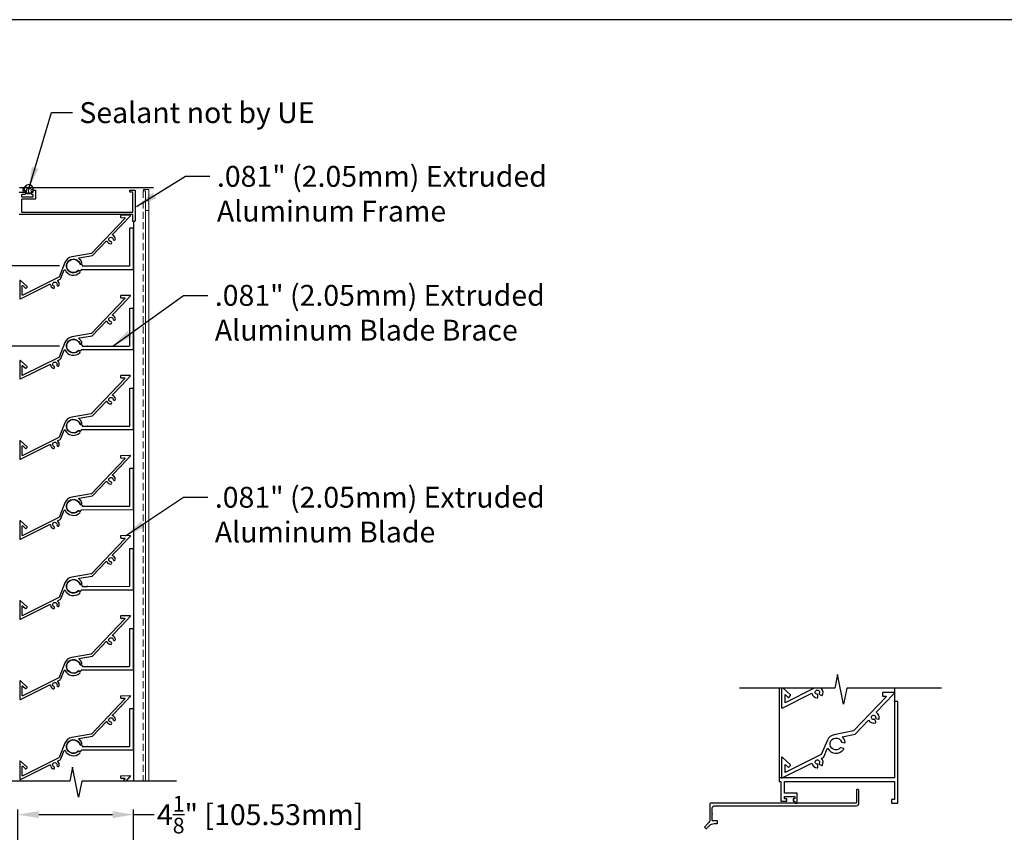
# Model space of a CAD drawing. Units: inches. Extents: x 397 to 505, y 16 to 86.
# Drawn here: x 416 to 452, y 57 to 86 of the extents above; entities that cross this region are included whole.
import ezdxf

# ---------------------------------------------------------------- set-up
doc = ezdxf.new("R2010")
doc.units = ezdxf.units.IN
doc.header["$MEASUREMENT"] = 0
doc.linetypes.add('HIDDEN', pattern=[0.375, 0.25, -0.125])
for name, color, linetype, lineweight in [('Bird Screen', 3, 'Continuous', 5), ('FL-D-4 Blade', 251, 'Continuous', 25), ('Frame', 7, 'Continuous', 25)]:
    doc.layers.add(name, color=color, linetype=linetype, lineweight=lineweight)
for name, color, linetype in [('Dimensions', 1, 'Continuous'), ('Extended Sill', 3, 'Continuous'), ('OBJECT', 3, 'Continuous'), ('Wall', 6, 'Continuous')]:
    doc.layers.add(name, color=color, linetype=linetype)
doc.styles.get("Standard").update_dxf_attribs({"font": 'ARIAL.TTF', "height": 0.75})
doc.dimstyles.get("Standard").update_dxf_attribs({"dimtxt": 0.18, "dimasz": 0.75, "dimexe": 0.18, "dimexo": 0.5, "dimgap": 0.25, "dimtad": 0, "dimtih": 1, "dimtoh": 1, "dimdec": 4, "dimzin": 0, "dimdsep": 46, "dimlunit": 5, "dimtxsty": 'Standard', "dimcen": 0.75, "dimadec": 0, "dimazin": 0, "dimtfac": 0.75, "dimtdec": 4, "dimtofl": 0, "dimtmove": 0, "dimatfit": 3, "dimfxl": 0, "dimtolj": 1, "dimtzin": 0, "dimarcsym": 0})

# ---------------------------------------------------------------- blocks, each defined once
blk = doc.blocks.new('*D25')
at = {"layer": 'Defpoints', "color": 0}
for p in [(418.406, 77.529), (411.96, 74.65), (418.406, 74.65)]:
    blk.add_point(p, dxfattribs=at)
at = {"layer": 'Dimensions', "color": 0, "lineweight": -2}
for p, q in [((411.96, 78.279), (411.96, 79.029)), ((417.906, 77.529), (411.78, 77.529)), ((417.906, 74.65), (411.78, 74.65)), ((411.96, 73.9), (411.96, 73.15))]:
    blk.add_line(p, q, dxfattribs=at)
at = {"layer": 'Dimensions', "color": 0}
for points in [[(411.835, 78.279), (412.085, 78.279), (411.96, 77.529)], [(411.835, 73.9), (412.085, 73.9), (411.96, 74.65)]]:
    blk.add_solid(points, dxfattribs=at)
at = {"layer": 'Dimensions', "color": 0, "insert": (411.96, 76.09), "char_height": 0.75, "attachment_point": 5}
blk.add_mtext('\\A1;2{\\H0.750000x;\\S7/8;}" [73.13mm]', dxfattribs=at)
blk = doc.blocks.new('*D30')
at = {"layer": 'Defpoints', "color": 0}
for p in [(420.563, 57.807), (416.409, 56.403), (420.563, 56.403)]:
    blk.add_point(p, dxfattribs=at)
at = {"layer": 'Dimensions', "color": 0, "lineweight": -2}
for p, q in [((416.409, 56.903), (416.409, 57.987)), ((417.159, 57.807), (419.813, 57.807)), ((420.563, 56.903), (420.563, 57.987)), ((420.563, 57.807), (421.313, 57.807))]:
    blk.add_line(p, q, dxfattribs=at)
at = {"layer": 'Dimensions', "color": 0}
for points in [[(417.159, 57.932), (417.159, 57.682), (416.409, 57.807)], [(419.813, 57.932), (419.813, 57.682), (420.563, 57.807)]]:
    blk.add_solid(points, dxfattribs=at)
at = {"layer": 'Dimensions', "color": 0, "insert": (425.116, 57.807), "char_height": 0.75, "attachment_point": 5}
blk.add_mtext('\\A1;4{\\H0.750000x;\\S1/8;}" [105.53mm]', dxfattribs=at)

msp = doc.modelspace()

# ---------------------------------------------------------------- linework, layer by layer
msp.add_lwpolyline([(397.08057, 16.45328), (505.15155, 16.45328), (505.15155, 86.38157), (397.08057, 86.38157)], close=True)
msp.add_lwpolyline([(416.46082, 80.16678, -0.41421356), (416.47682, 80.18278), (416.66282, 80.18278, -0.41421356), (416.67882, 80.16678), (416.67882, 80.11778, -0.41421356), (416.66282, 80.10178), (416.55782, 80.10178, 0.41421356), (416.54182, 80.08578), (416.54182, 80.02978, 0.41421356), (416.55782, 80.01378), (416.94482, 80.01378, 0.41421356), (416.96082, 80.02978), (416.96082, 80.08578, 0.41421356), (416.94482, 80.10178), (416.91382, 80.10178, -0.41421356), (416.89782, 80.11778), (416.89782, 80.16678, -0.41421356), (416.91382, 80.18278), (416.94482, 80.18278, 0.41421356), (416.96082, 80.19878), (416.96082, 80.24178, -0.41421356), (416.97682, 80.25778), (417.02582, 80.25778, -0.41421356), (417.04182, 80.24178), (417.04182, 79.94878, -0.41421356), (417.02582, 79.93278), (416.55782, 79.93278, 0.41421356), (416.54182, 79.91678), (416.54182, 79.47978, 0.41421356), (416.55782, 79.46378), (420.52582, 79.46378, 0.41421356), (420.54182, 79.47978), (420.54182, 80.16078, 0.41421356), (420.52582, 80.17678), (420.45082, 80.17678, -0.41421356), (420.43482, 80.19278), (420.43482, 80.24178, -0.41421356), (420.45082, 80.25778), (420.60682, 80.25778, -0.41421356), (420.62282, 80.24178), (420.62282, 79.14878, -0.41421356), (420.60682, 79.13278), (420.55782, 79.13278, -0.41421356), (420.54182, 79.14878), (420.54182, 79.23989, 0.21342177), (420.53648, 79.25182, -0.4472136), (420.53648, 79.26374, 0.21342177), (420.54182, 79.27567), (420.54182, 79.36678, 0.41421356), (420.52582, 79.38278), (416.46082, 79.38278, -0.88777163)], format="xyb")
at = {"layer": 'Bird Screen', "linetype": 'HIDDEN'}
msp.add_line((420.91494, 80.22528), (420.91494, 59.0145), dxfattribs=at)
at = {"layer": 'Bird Screen'}
for p, q in [((420.99082, 59.0145), (420.99082, 79.53528)), ((421.12182, 59.0145), (421.12182, 79.53528))]:
    msp.add_line(p, q, dxfattribs=at)
msp.add_lwpolyline([(421.11674, 79.72635), (421.11889, 79.72849, 0.19891237), (421.12182, 79.73557), (421.12182, 79.755, 0.19891237), (421.11889, 79.76207), (421.10374, 79.77721, -0.41421356), (421.10374, 79.79135), (421.11889, 79.80649, 0.19891237), (421.12182, 79.81357), (421.12182, 79.844, 0.19891237), (421.11889, 79.85107), (421.07474, 79.89521, -0.41421356), (421.07474, 79.90935), (421.11889, 79.95349, 0.19891237), (421.12182, 79.96057), (421.12182, 80.26928, 0.41421356), (421.11182, 80.27928), (420.93782, 80.27928, 0.41421356), (420.92782, 80.26928), (420.92782, 80.23528, 0.41421356), (420.93782, 80.22528), (420.98082, 80.22528, -0.41421356), (420.99082, 80.21528), (420.99082, 79.53528, 0.41421356), (421.00082, 79.52528), (421.11182, 79.52528, 0.41421356), (421.12182, 79.53528), (421.12182, 79.703, 0.19891237), (421.11889, 79.71007), (421.11674, 79.71221, -0.41421356)], format="xyb", close=True, dxfattribs=at)
at = {"layer": 'Extended Sill'}
msp.add_lwpolyline([(441.37339, 57.83027, -0.21342177), (441.36806, 57.84219), (441.36806, 58.0488, -0.41421356), (441.44806, 58.1288), (446.55106, 58.1288, 0.41421356), (446.63106, 58.2088), (446.63106, 58.6928, 0.41421356), (446.61506, 58.7088), (446.56006, 58.7088, 0.41421356), (446.54406, 58.6928), (446.54406, 58.2318, -0.41421356), (446.52806, 58.2158), (441.29706, 58.2158, 0.41421356), (441.28106, 58.1998), (441.28106, 57.66036, -0.19891237), (441.20784, 57.48358), (441.09475, 57.37049, 0.41421356), (441.09475, 57.34786), (441.13364, 57.30897, 0.41421356), (441.15626, 57.30897), (441.25787, 57.41058, -0.19891237), (441.43465, 57.4838), (441.53506, 57.4838, 0.41421356), (441.55106, 57.4998), (441.55106, 57.5678, 0.41421356), (441.53506, 57.5838), (441.38406, 57.5838, -0.41421356), (441.36806, 57.5998), (441.36806, 57.80641, -0.21342177), (441.37339, 57.81834, 0.4472136)], format="xyb", close=True, dxfattribs=at)
at = {"layer": 'FL-D-4 Blade'}
for points in [[(419.58662, 78.41977, -0.52473165), (419.61263, 78.41565, 0.27152904), (419.74596, 78.32569, 1), (419.75108, 78.40653, -2.14524589), (419.83353, 78.49299, 1), (419.91403, 78.50195, 0.27152904), (419.81785, 78.63085, -0.52473165), (419.8125, 78.65664), (420.11877, 78.9778, -0.21342177), (420.13086, 78.98275, 0.4472136), (420.13909, 78.99138, -0.21342177), (420.14346, 79.00369), (420.44973, 79.32486, 0.66817864), (420.43777, 79.35189), (420.11486, 79.34423, 0.41421356), (420.09924, 79.32785), (420.10041, 79.27887, 0.41421356), (420.11678, 79.26325), (420.24419, 79.26627, -0.66817864), (420.25615, 79.23924), (419.0551, 77.97977, -0.16116498), (419.04622, 77.97504), (418.34981, 77.85552, 0.2598723), (418.09889, 77.65324), (417.88792, 77.13087, -0.1835168), (417.8802, 77.12254), (416.58164, 76.47759, -0.55664372), (416.55853, 76.49192), (416.55851, 76.81044, -0.65354764), (416.58535, 76.82221), (416.68476, 76.73059, 0.41421356), (416.70737, 76.73152), (416.74058, 76.76755, 0.41421356), (416.73966, 76.79016), (416.50434, 77.00702, 0.65354764), (416.4775, 76.99525), (416.47753, 76.36125, 0.55664372), (416.50065, 76.34692), (417.55753, 76.87183, -0.52476083), (417.58056, 76.85908, 0.2715536), (417.6752, 76.72902, 1), (417.7076, 76.80326, -2.14524589), (417.8146, 76.85641, 1), (417.89333, 76.83736, 0.26847871), (417.84822, 76.99011, -0.52111116), (417.85211, 77.01604), (417.92708, 77.05328, 0.1835168), (417.95699, 77.08559), (418.07804, 77.38532, -0.65191553), (418.10731, 77.38624, 0.50752463), (418.63255, 77.28815, 1), (418.57707, 77.34716, -3.13984642), (418.63436, 77.63059, 1), (418.70841, 77.66341, 0.12384119), (418.60894, 77.79062, -0.65191553), (418.61605, 77.81902), (419.08634, 77.89974, 0.16116498), (419.09522, 77.90447)], [(418.91176, 77.53468, 0.21342177), (418.92369, 77.52935), (420.4118, 77.52973, 0.41421356), (420.4278, 77.54573), (420.42764, 78.87873, -0.41421356), (420.44364, 78.89473), (420.53664, 78.89474, -0.41421356), (420.55264, 78.87875), (420.55282, 77.41075, -0.41421356), (420.53682, 77.39474), (418.69812, 77.39432, 0.28052036), (418.6839, 77.38566, -0.02292507), (418.66959, 77.3608, -0.31734566), (418.65251, 77.35382), (418.59442, 77.36723, 0.26401592), (418.57928, 77.36272, -3.62530156), (418.63473, 77.603, 0.26401592), (418.64636, 77.59231), (418.70444, 77.57891, -0.31734566), (418.71674, 77.56515, -0.01652122), (418.71843, 77.54454, 0.40003463), (418.73441, 77.52932), (418.88791, 77.52934, 0.21342177), (418.89984, 77.53468, -0.4472136)], [(419.58662, 75.54077, -0.52473165), (419.61263, 75.53665, 0.27152904), (419.74596, 75.44669, 1), (419.75108, 75.52753, -2.14524589), (419.83353, 75.61399, 1), (419.91403, 75.62295, 0.27152904), (419.81785, 75.75185, -0.52473165), (419.8125, 75.77764), (420.11877, 76.0988, -0.21342177), (420.13086, 76.10375, 0.4472136), (420.13909, 76.11238, -0.21342177), (420.14346, 76.12469), (420.44973, 76.44586, 0.66817864), (420.43777, 76.47289), (420.11486, 76.46523, 0.41421356), (420.09924, 76.44885), (420.10041, 76.39987, 0.41421356), (420.11678, 76.38425), (420.24419, 76.38727, -0.66817864), (420.25615, 76.36024), (419.0551, 75.10077, -0.16116498), (419.04622, 75.09604), (418.34981, 74.97652, 0.2598723), (418.09889, 74.77424), (417.88792, 74.25187, -0.1835168), (417.8802, 74.24354), (416.58164, 73.59859, -0.55664372), (416.55853, 73.61292), (416.55851, 73.93144, -0.65354764), (416.58535, 73.94321), (416.68476, 73.85159, 0.41421356), (416.70737, 73.85252), (416.74058, 73.88855, 0.41421356), (416.73966, 73.91116), (416.50434, 74.12802, 0.65354764), (416.4775, 74.11625), (416.47753, 73.48225, 0.55664372), (416.50065, 73.46792), (417.55753, 73.99283, -0.52476083), (417.58056, 73.98008, 0.2715536), (417.6752, 73.85002, 1), (417.7076, 73.92426, -2.14524589), (417.8146, 73.97741, 1), (417.89333, 73.95836, 0.26847871), (417.84822, 74.11111, -0.52111116), (417.85211, 74.13704), (417.92708, 74.17428, 0.1835168), (417.95699, 74.20659), (418.07804, 74.50632, -0.65191553), (418.10731, 74.50724, 0.50752463), (418.63255, 74.40915, 1), (418.57707, 74.46816, -3.13984642), (418.63436, 74.75159, 1), (418.70841, 74.78441, 0.12384119), (418.60894, 74.91162, -0.65191553), (418.61605, 74.94002), (419.08634, 75.02074, 0.16116498), (419.09522, 75.02547)], [(418.91176, 74.65568, 0.21342177), (418.92369, 74.65035), (420.4118, 74.65073, 0.41421356), (420.4278, 74.66673), (420.42764, 75.99973, -0.41421356), (420.44364, 76.01573), (420.53664, 76.01574, -0.41421356), (420.55264, 75.99975), (420.55282, 74.53175, -0.41421356), (420.53682, 74.51574), (418.69812, 74.51532, 0.28052036), (418.6839, 74.50666, -0.02292507), (418.66959, 74.4818, -0.31734566), (418.65251, 74.47482), (418.59442, 74.48823, 0.26401592), (418.57928, 74.48372, -3.62530156), (418.63473, 74.724, 0.26401592), (418.64636, 74.71331), (418.70444, 74.69991, -0.31734566), (418.71674, 74.68615, -0.01652122), (418.71843, 74.66554, 0.40003463), (418.73441, 74.65032), (418.88791, 74.65034, 0.21342177), (418.89984, 74.65568, -0.4472136)], [(419.58662, 72.66177, -0.52473165), (419.61263, 72.65765, 0.27152904), (419.74596, 72.56769, 1), (419.75108, 72.64853, -2.14524589), (419.83353, 72.73499, 1), (419.91403, 72.74395, 0.27152904), (419.81785, 72.87285, -0.52473165), (419.8125, 72.89864), (420.11877, 73.2198, -0.21342177), (420.13086, 73.22475, 0.4472136), (420.13909, 73.23338, -0.21342177), (420.14346, 73.24569), (420.44973, 73.56686, 0.66817864), (420.43777, 73.59389), (420.11486, 73.58623, 0.41421356), (420.09924, 73.56985), (420.10041, 73.52087, 0.41421356), (420.11678, 73.50525), (420.24419, 73.50827, -0.66817864), (420.25615, 73.48124), (419.0551, 72.22177, -0.16116498), (419.04622, 72.21704), (418.34981, 72.09752, 0.2598723), (418.09889, 71.89524), (417.88792, 71.37287, -0.1835168), (417.8802, 71.36454), (416.58164, 70.71959, -0.55664372), (416.55853, 70.73392), (416.55851, 71.05244, -0.65354764), (416.58535, 71.06421), (416.68476, 70.97259, 0.41421356), (416.70737, 70.97352), (416.74058, 71.00955, 0.41421356), (416.73966, 71.03216), (416.50434, 71.24902, 0.65354764), (416.4775, 71.23725), (416.47753, 70.60325, 0.55664372), (416.50065, 70.58892), (417.55753, 71.11383, -0.52476083), (417.58056, 71.10108, 0.2715536), (417.6752, 70.97102, 1), (417.7076, 71.04526, -2.14524589), (417.8146, 71.09841, 1), (417.89333, 71.07936, 0.26847871), (417.84822, 71.23211, -0.52111116), (417.85211, 71.25804), (417.92708, 71.29528, 0.1835168), (417.95699, 71.32759), (418.07804, 71.62732, -0.65191553), (418.10731, 71.62824, 0.50752463), (418.63255, 71.53015, 1), (418.57707, 71.58916, -3.13984642), (418.63436, 71.87259, 1), (418.70841, 71.90541, 0.12384119), (418.60894, 72.03262, -0.65191553), (418.61605, 72.06102), (419.08634, 72.14174, 0.16116498), (419.09522, 72.14647)], [(418.91176, 71.77668, 0.21342177), (418.92369, 71.77135), (420.4118, 71.77173, 0.41421356), (420.4278, 71.78773), (420.42764, 73.12073, -0.41421356), (420.44364, 73.13673), (420.53664, 73.13674, -0.41421356), (420.55264, 73.12075), (420.55282, 71.65275, -0.41421356), (420.53682, 71.63674), (418.69812, 71.63632, 0.28052036), (418.6839, 71.62766, -0.02292507), (418.66959, 71.6028, -0.31734566), (418.65251, 71.59582), (418.59442, 71.60923, 0.26401592), (418.57928, 71.60472, -3.62530156), (418.63473, 71.845, 0.26401592), (418.64636, 71.83431), (418.70444, 71.82091, -0.31734566), (418.71674, 71.80715, -0.01652122), (418.71843, 71.78654, 0.40003463), (418.73441, 71.77132), (418.88791, 71.77134, 0.21342177), (418.89984, 71.77668, -0.4472136)], [(419.58662, 69.78277, -0.52473165), (419.61263, 69.77865, 0.27152904), (419.74596, 69.68869, 1), (419.75108, 69.76953, -2.14524589), (419.83353, 69.85599, 1), (419.91403, 69.86495, 0.27152904), (419.81785, 69.99385, -0.52473165), (419.8125, 70.01964), (420.11877, 70.3408, -0.21342177), (420.13086, 70.34575, 0.4472136), (420.13909, 70.35438, -0.21342177), (420.14346, 70.36669), (420.44973, 70.68786, 0.66817864), (420.43777, 70.71489), (420.11486, 70.70723, 0.41421356), (420.09924, 70.69085), (420.10041, 70.64187, 0.41421356), (420.11678, 70.62625), (420.24419, 70.62927, -0.66817864), (420.25615, 70.60224), (419.0551, 69.34277, -0.16116498), (419.04622, 69.33804), (418.34981, 69.21852, 0.2598723), (418.09889, 69.01624), (417.88792, 68.49387, -0.1835168), (417.8802, 68.48554), (416.58164, 67.84059, -0.55664372), (416.55853, 67.85492), (416.55851, 68.17344, -0.65354764), (416.58535, 68.18521), (416.68476, 68.09359, 0.41421356), (416.70737, 68.09452), (416.74058, 68.13055, 0.41421356), (416.73966, 68.15316), (416.50434, 68.37002, 0.65354764), (416.4775, 68.35825), (416.47753, 67.72425, 0.55664372), (416.50065, 67.70992), (417.55753, 68.23483, -0.52476083), (417.58056, 68.22208, 0.2715536), (417.6752, 68.09202, 1), (417.7076, 68.16626, -2.14524589), (417.8146, 68.21941, 1), (417.89333, 68.20036, 0.26847871), (417.84822, 68.35311, -0.52111116), (417.85211, 68.37904), (417.92708, 68.41628, 0.1835168), (417.95699, 68.44859), (418.07804, 68.74832, -0.65191553), (418.10731, 68.74924, 0.50752463), (418.63255, 68.65115, 1), (418.57707, 68.71016, -3.13984642), (418.63436, 68.99359, 1), (418.70841, 69.02641, 0.12384119), (418.60894, 69.15362, -0.65191553), (418.61605, 69.18202), (419.08634, 69.26274, 0.16116498), (419.09522, 69.26747)], [(418.91176, 68.89768, 0.21342177), (418.92369, 68.89235), (420.4118, 68.89273, 0.41421356), (420.4278, 68.90873), (420.42764, 70.24173, -0.41421356), (420.44364, 70.25773), (420.53664, 70.25774, -0.41421356), (420.55264, 70.24175), (420.55282, 68.77375, -0.41421356), (420.53682, 68.75774), (418.69812, 68.75732, 0.28052036), (418.6839, 68.74866, -0.02292507), (418.66959, 68.7238, -0.31734566), (418.65251, 68.71682), (418.59442, 68.73023, 0.26401592), (418.57928, 68.72572, -3.62530156), (418.63473, 68.966, 0.26401592), (418.64636, 68.95531), (418.70444, 68.94191, -0.31734566), (418.71674, 68.92815, -0.01652122), (418.71843, 68.90754, 0.40003463), (418.73441, 68.89232), (418.88791, 68.89234, 0.21342177), (418.89984, 68.89768, -0.4472136)], [(419.58662, 66.90377, -0.52473165), (419.61263, 66.89965, 0.27152904), (419.74596, 66.80969, 1), (419.75108, 66.89053, -2.14524589), (419.83353, 66.97699, 1), (419.91403, 66.98595, 0.27152904), (419.81785, 67.11485, -0.52473165), (419.8125, 67.14064), (420.11877, 67.4618, -0.21342177), (420.13086, 67.46675, 0.4472136), (420.13909, 67.47538, -0.21342177), (420.14346, 67.48769), (420.44973, 67.80886, 0.66817864), (420.43777, 67.83589), (420.11486, 67.82823, 0.41421356), (420.09924, 67.81185), (420.10041, 67.76287, 0.41421356), (420.11678, 67.74725), (420.24419, 67.75027, -0.66817864), (420.25615, 67.72324), (419.0551, 66.46377, -0.16116498), (419.04622, 66.45904), (418.34981, 66.33952, 0.2598723), (418.09889, 66.13724), (417.88792, 65.61487, -0.1835168), (417.8802, 65.60654), (416.58164, 64.96159, -0.55664372), (416.55853, 64.97592), (416.55851, 65.29444, -0.65354764), (416.58535, 65.30621), (416.68476, 65.21459, 0.41421356), (416.70737, 65.21552), (416.74058, 65.25155, 0.41421356), (416.73966, 65.27416), (416.50434, 65.49102, 0.65354764), (416.4775, 65.47925), (416.47753, 64.84525, 0.55664372), (416.50065, 64.83092), (417.55753, 65.35583, -0.52476083), (417.58056, 65.34308, 0.2715536), (417.6752, 65.21302, 1), (417.7076, 65.28726, -2.14524589), (417.8146, 65.34041, 1), (417.89333, 65.32136, 0.26847871), (417.84822, 65.47411, -0.52111116), (417.85211, 65.50004), (417.92708, 65.53728, 0.1835168), (417.95699, 65.56959), (418.07804, 65.86932, -0.65191553), (418.10731, 65.87024, 0.50752463), (418.63255, 65.77215, 1), (418.57707, 65.83116, -3.13984642), (418.63436, 66.11459, 1), (418.70841, 66.14741, 0.12384119), (418.60894, 66.27462, -0.65191553), (418.61605, 66.30302), (419.08634, 66.38374, 0.16116498), (419.09522, 66.38847)], [(418.91176, 66.01868, 0.21342177), (418.92369, 66.01335), (420.4118, 66.01373, 0.41421356), (420.4278, 66.02973), (420.42764, 67.36273, -0.41421356), (420.44364, 67.37873), (420.53664, 67.37874, -0.41421356), (420.55264, 67.36275), (420.55282, 65.89475, -0.41421356), (420.53682, 65.87874), (418.69812, 65.87832, 0.28052036), (418.6839, 65.86966, -0.02292507), (418.66959, 65.8448, -0.31734566), (418.65251, 65.83782), (418.59442, 65.85123, 0.26401592), (418.57928, 65.84672, -3.62530156), (418.63473, 66.087, 0.26401592), (418.64636, 66.07631), (418.70444, 66.06291, -0.31734566), (418.71674, 66.04915, -0.01652122), (418.71843, 66.02854, 0.40003463), (418.73441, 66.01332), (418.88791, 66.01334, 0.21342177), (418.89984, 66.01868, -0.4472136)], [(419.58662, 64.02477, -0.52473165), (419.61263, 64.02065, 0.27152904), (419.74596, 63.93069, 1), (419.75108, 64.01153, -2.14524589), (419.83353, 64.09799, 1), (419.91403, 64.10695, 0.27152904), (419.81785, 64.23585, -0.52473165), (419.8125, 64.26164), (420.11877, 64.5828, -0.21342177), (420.13086, 64.58775, 0.4472136), (420.13909, 64.59638, -0.21342177), (420.14346, 64.60869), (420.44973, 64.92986, 0.66817864), (420.43777, 64.95689), (420.11486, 64.94923, 0.41421356), (420.09924, 64.93285), (420.10041, 64.88387, 0.41421356), (420.11678, 64.86825), (420.24419, 64.87127, -0.66817864), (420.25615, 64.84424), (419.0551, 63.58477, -0.16116498), (419.04622, 63.58004), (418.34981, 63.46052, 0.2598723), (418.09889, 63.25824), (417.88792, 62.73587, -0.1835168), (417.8802, 62.72754), (416.58164, 62.08259, -0.55664372), (416.55853, 62.09692), (416.55851, 62.41544, -0.65354764), (416.58535, 62.42721), (416.68476, 62.33559, 0.41421356), (416.70737, 62.33652), (416.74058, 62.37255, 0.41421356), (416.73966, 62.39516), (416.50434, 62.61202, 0.65354764), (416.4775, 62.60025), (416.47753, 61.96625, 0.55664372), (416.50065, 61.95192), (417.55753, 62.47683, -0.52476083), (417.58056, 62.46408, 0.2715536), (417.6752, 62.33402, 1), (417.7076, 62.40826, -2.14524589), (417.8146, 62.46141, 1), (417.89333, 62.44236, 0.26847871), (417.84822, 62.59511, -0.52111116), (417.85211, 62.62104), (417.92708, 62.65828, 0.1835168), (417.95699, 62.69059), (418.07804, 62.99032, -0.65191553), (418.10731, 62.99124, 0.50752463), (418.63255, 62.89315, 1), (418.57707, 62.95216, -3.13984642), (418.63436, 63.23559, 1), (418.70841, 63.26841, 0.12384119), (418.60894, 63.39562, -0.65191553), (418.61605, 63.42402), (419.08634, 63.50474, 0.16116498), (419.09522, 63.50947)], [(418.91176, 63.13968, 0.21342177), (418.92369, 63.13435), (420.4118, 63.13473, 0.41421356), (420.4278, 63.15073), (420.42764, 64.48373, -0.41421356), (420.44364, 64.49973), (420.53664, 64.49974, -0.41421356), (420.55264, 64.48375), (420.55282, 63.01575, -0.41421356), (420.53682, 62.99974), (418.69812, 62.99932, 0.28052036), (418.6839, 62.99066, -0.02292507), (418.66959, 62.9658, -0.31734566), (418.65251, 62.95882), (418.59442, 62.97223, 0.26401592), (418.57928, 62.96772, -3.62530156), (418.63473, 63.208, 0.26401592), (418.64636, 63.19731), (418.70444, 63.18391, -0.31734566), (418.71674, 63.17015, -0.01652122), (418.71843, 63.14954, 0.40003463), (418.73441, 63.13432), (418.88791, 63.13434, 0.21342177), (418.89984, 63.13968, -0.4472136)], [(419.58662, 61.14577, -0.52473165), (419.61263, 61.14165, 0.27152904), (419.74596, 61.05169, 1), (419.75108, 61.13253, -2.14524589), (419.83353, 61.21899, 1), (419.91403, 61.22795, 0.27152904), (419.81785, 61.35685, -0.52473165), (419.8125, 61.38264), (420.11877, 61.7038, -0.21342177), (420.13086, 61.70875, 0.4472136), (420.13909, 61.71738, -0.21342177), (420.14346, 61.72969), (420.44973, 62.05086, 0.66817864), (420.43777, 62.07789), (420.11486, 62.07023, 0.41421356), (420.09924, 62.05385), (420.10041, 62.00487, 0.41421356), (420.11678, 61.98925), (420.24419, 61.99227, -0.66817864), (420.25615, 61.96524), (419.0551, 60.70577, -0.16116498), (419.04622, 60.70104), (418.34981, 60.58152, 0.2598723), (418.09889, 60.37924), (417.88792, 59.85687, -0.1835168), (417.8802, 59.84854), (416.58164, 59.20359, -0.55664372), (416.55853, 59.21792), (416.55851, 59.53644, -0.65354764), (416.58535, 59.54821), (416.68476, 59.45659, 0.41421356), (416.70737, 59.45752), (416.74058, 59.49355, 0.41421356), (416.73966, 59.51616), (416.50434, 59.73302, 0.65354764), (416.4775, 59.72125), (416.47753, 59.08725, 0.55664372), (416.50065, 59.07292), (417.55753, 59.59783, -0.52476083), (417.58056, 59.58508, 0.2715536), (417.6752, 59.45502, 1), (417.7076, 59.52926, -2.14524589), (417.8146, 59.58241, 1), (417.89333, 59.56336, 0.26847871), (417.84822, 59.71611, -0.52111116), (417.85211, 59.74204), (417.92708, 59.77928, 0.1835168), (417.95699, 59.81159), (418.07804, 60.11132, -0.65191553), (418.10731, 60.11224, 0.50752463), (418.63255, 60.01415, 1), (418.57707, 60.07316, -3.13984642), (418.63436, 60.35659, 1), (418.70841, 60.38941, 0.12384119), (418.60894, 60.51662, -0.65191553), (418.61605, 60.54502), (419.08634, 60.62574, 0.16116498), (419.09522, 60.63047)], [(418.91176, 60.26068, 0.21342177), (418.92369, 60.25535), (420.4118, 60.25573, 0.41421356), (420.4278, 60.27173), (420.42764, 61.60473, -0.41421356), (420.44364, 61.62073), (420.53664, 61.62074, -0.41421356), (420.55264, 61.60475), (420.55282, 60.13675, -0.41421356), (420.53682, 60.12074), (418.69812, 60.12032, 0.28052036), (418.6839, 60.11166, -0.02292507), (418.66959, 60.0868, -0.31734566), (418.65251, 60.07982), (418.59442, 60.09323, 0.26401592), (418.57928, 60.08872, -3.62530156), (418.63473, 60.329, 0.26401592), (418.64636, 60.31831), (418.70444, 60.30491, -0.31734566), (418.71674, 60.29115, -0.01652122), (418.71843, 60.27054, 0.40003463), (418.73441, 60.25532), (418.88791, 60.25534, 0.21342177), (418.89984, 60.26068, -0.4472136)]]:
    msp.add_lwpolyline(points, format="xyb", close=True, dxfattribs=at)
at = {"layer": 'FL-D-4 Blade', "lineweight": -3}
for points in [[(443.85741, 62.35372), (443.85807, 61.65448, 0.55664452), (443.8812, 61.64018), (444.94541, 62.16992, 0.35355414), (445.13905, 62.00372, 0.53882232), (445.16135, 62.01844), (445.16126, 62.11249, 0.41456482), (445.14523, 62.12847, -4.27352935), (445.20732, 62.15938, 0.43308), (445.21123, 62.13637), (445.2887, 62.08503, 0.40481365), (445.31058, 62.08911, 0.35355414), (445.29471, 62.3438), (445.31463, 62.35372, 0.17676576)], [(445.03416, 62.35372), (443.98289, 61.83041), (443.98262, 62.12019), (444.09181, 62.01974, 0.40922997), (444.11424, 62.02048), (444.17836, 62.08784, 0.41921477), (444.1776, 62.11065), (443.91337, 62.35372, 0.65354797)]]:
    msp.add_lwpolyline(points, format="xyb", dxfattribs=at)
msp.add_lwpolyline([(447.47996, 62.08362, 0.41421356), (447.49598, 62.06764), (447.59901, 62.06773, -0.65964632), (447.61061, 62.0407), (446.44563, 60.81685), (445.74781, 60.68131, 0.2473323), (445.50255, 60.48428), (445.27676, 59.96347), (443.98289, 59.3194), (443.98262, 59.60918), (444.09181, 59.50873, 0.40922997), (444.11424, 59.50947), (444.17836, 59.57683, 0.41921477), (444.1776, 59.59964), (443.88423, 59.86952, 0.65354797), (443.85739, 59.85773), (443.85807, 59.14347, 0.55664452), (443.8812, 59.12917), (444.94541, 59.65891, 0.35355414), (445.13905, 59.49271, 0.53882232), (445.16135, 59.50743), (445.16126, 59.60148, 0.41456482), (445.14523, 59.61746, -4.27352935), (445.20732, 59.64837, 0.43308), (445.21123, 59.62536), (445.2887, 59.57402, 0.40481365), (445.31058, 59.5781, 0.35355414), (445.29471, 59.83279), (445.36218, 59.86638, 0.17676576), (445.37822, 59.88329), (445.51294, 60.19403, 0.57363229), (446.09484, 60.16577, 0.53016563), (446.08459, 60.19019), (445.98304, 60.21062, 0.26148265), (445.96814, 60.2058, -3.55940551), (446.01179, 60.42275, 0.26148265), (446.02367, 60.41254), (446.12522, 60.3921, 0.53016563), (446.14411, 60.41066, 0.1748246), (446.029, 60.6086), (446.49798, 60.69969, 0.15579061), (446.51612, 60.70963), (446.98637, 61.20364, 0.3623978), (447.22995, 61.11239, 0.3988845), (447.24002, 61.13197), (447.21391, 61.22134, 0.44520624), (447.19248, 61.23165, -4.47584654), (447.23745, 61.28068, 0.44503665), (447.24957, 61.26023), (447.34083, 61.24186, 0.39896678), (447.35949, 61.25358, 0.35204768), (447.25436, 61.48517), (447.90242, 62.16598, 0.65964632), (447.89082, 62.19301), (447.49586, 62.19264, 0.41421356), (447.47987, 62.17662)], format="xyb", close=True, dxfattribs=at)
at = {"layer": 'FL-D-4 Blade'}
msp.add_lwpolyline([(420.29586, 59.0145), (420.44973, 59.17586, 0.66817864), (420.43777, 59.20289), (420.11486, 59.19523, 0.41421356), (420.09924, 59.17885), (420.10041, 59.12987, 0.41421356), (420.11678, 59.11425), (420.24419, 59.11727, -0.66817864), (420.25615, 59.09024), (420.18393, 59.0145, -0.16116498)], format="xyb", dxfattribs=at)
at = {"layer": 'Frame', "color": 7}
for p, q in [((420.56777, 79.13278), (420.56395, 59.0145)), ((443.76919, 62.35372), (443.76919, 59.12749)), ((447.9201, 62.35372), (447.92001, 61.87749))]:
    msp.add_line(p, q, dxfattribs=at)
at = {"layer": 'Frame'}
for points in [[(449.6033, 62.35372), (446.20384, 62.35372), (446.08155, 61.77753), (445.86167, 62.84693), (445.77295, 62.35372), (442.34009, 62.35372)], [(422.11135, 59.0145), (418.7119, 59.0145), (418.58961, 58.43832), (418.36972, 59.50772), (418.281, 59.0145), (414.84814, 59.0145)]]:
    msp.add_lwpolyline(points, dxfattribs=at)
at = {"layer": 'Frame', "color": 7, "lineweight": -3}
msp.add_lwpolyline([(447.91319, 61.24769), (447.91319, 60.08569), (447.91319, 59.12749), (443.76919, 59.12749), (443.76919, 59.00249), (443.83219, 59.00249), (443.83219, 58.28949), (444.04819, 58.28949), (444.04819, 58.37049), (443.95719, 58.37049), (443.95719, 58.45849), (444.33219, 58.45849), (444.33219, 58.37049), (444.27119, 58.37049), (444.27119, 58.28949), (444.33219, 58.28949), (444.33219, 58.22049), (444.41319, 58.22049), (444.41319, 58.58349), (443.95719, 58.58349), (443.95719, 59.00249), (447.91319, 59.00249), (447.91319, 58.34549), (447.80619, 58.34549), (447.80619, 58.22049), (448.03819, 58.22049), (448.03819, 60.08569), (448.03819, 61.87749), (447.91319, 61.87749), (447.91319, 61.17249)], dxfattribs=at)
at = {"layer": 'OBJECT'}
for centre, radius, start, end in [((416.68843, 80.2605), 0.10168, 37.97412, 215.687), ((416.79998, 80.29168), 0.1595, 325.431013, 307.83492), ((416.73718, 80.29168), 0.1595, 246.982204, 281.353213), ((416.80536, 80.22918), 0.09759, 73.165413, 286.834587), ((416.86102, 80.22918), 0.08149, 84.025494, 275.974506), ((416.91307, 80.23741), 0.03746, 83.340635, 255.213138)]:
    msp.add_arc(centre, radius, start, end, dxfattribs=at)
at = {"layer": 'Wall'}
msp.add_line((421.28448, 80.33528), (416.47182, 80.33528), dxfattribs=at)

# ---------------------------------------------------------------- texts
at = {"layer": 'Dimensions', "char_height": 0.75, "attachment_point": 1}
for s, insert in [('Sealant not by UE', (418.61879, 83.41672)), ('.081" (2.05mm) Extruded\\PAluminum Frame', (423.5635, 81.12645)), ('.081" (2.05mm) Extruded\\PAluminum Blade Brace', (423.48741, 76.84771)), ('.081" (2.05mm) Extruded\\PAluminum Blade', (423.48741, 69.59043))]:
    msp.add_mtext(s, dxfattribs=dict(at, insert=insert))

# ---------------------------------------------------------------- dimensions: what is measured, and where the dimension line sits
at = {"layer": 'Dimensions'}
dim = msp.add_linear_dim(base=(411.95981, 74.65029), p1=(418.4058, 77.52929), p2=(418.4058, 74.65029), angle=90, dimstyle='Standard', override={"dimpost": '"'}, dxfattribs=at)
dim.commit()
dim.dimension.update_dxf_attribs({"geometry": '*D25', "text_midpoint": (411.95981, 76.08979)})
dim = msp.add_linear_dim(base=(420.56346, 57.80726), p1=(416.40882, 56.40297), p2=(420.56346, 56.40303), dimstyle='Standard', override={"dimpost": '"'}, dxfattribs=at)
dim.commit()
dim.dimension.update_dxf_attribs({"geometry": '*D30', "text_midpoint": (425.11598, 57.80726)})

# ---------------------------------------------------------------- leaders
at = {"layer": 'Dimensions', "annotation_type": 0, "has_hookline": 1, "hookline_direction": 0}
for points, text_width in [([(416.81298, 80.33528), (417.61879, 83.04172), (418.36879, 83.04172)], 8.34209), ([(420.67782, 79.66948), (422.43928, 80.75145), (423.3135, 80.75145)], 11.49864), ([(419.82237, 74.65073), (422.36319, 76.47271), (423.23741, 76.47271)], 11.49864), ([(420.27631, 67.83206), (422.36319, 69.21543), (423.23741, 69.21543)], 11.49864)]:
    msp.add_leader(points, dimstyle='Standard', override={"dimgap": 0.25, "dimtad": 0}, dxfattribs=dict(at, text_width=text_width))

doc.saveas('drawing.dxf')
